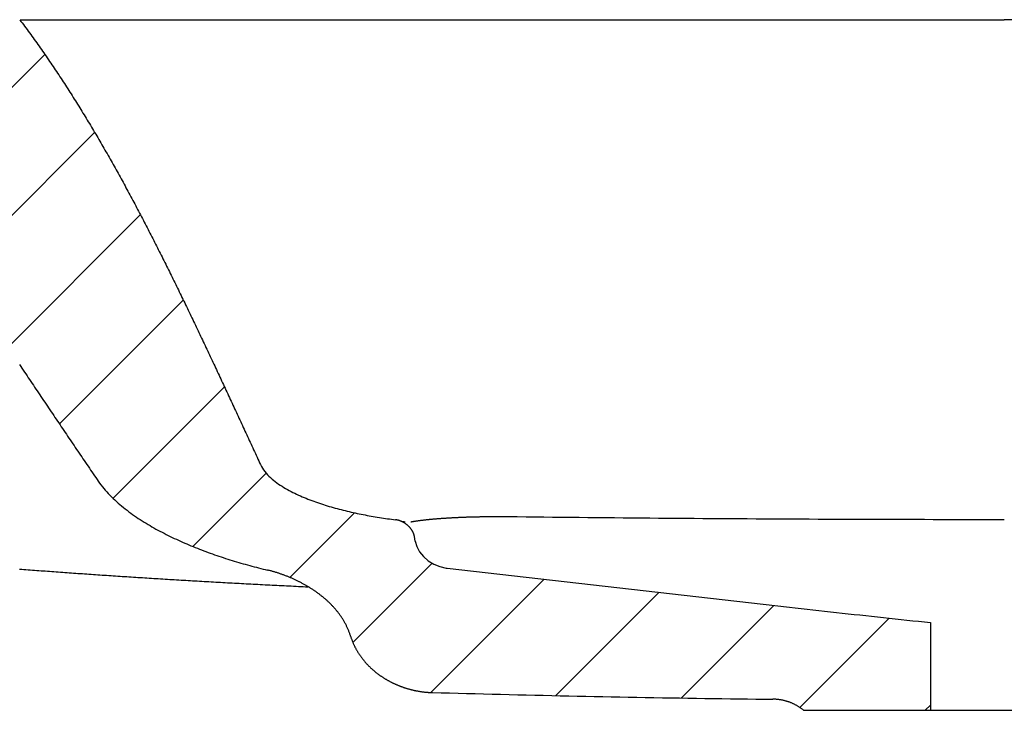
# Model space of a CAD drawing. Extents: x -500 to 3493, y -1003 to 1783.
# Drawn here: x 909 to 1082, y -65 to 56 of the extents above; entities that cross this region are included whole.
import ezdxf

# ---------------------------------------------------------------- set-up
doc = ezdxf.new("R2010")
doc.units = 0
doc.layers.add('LAYER01', color=7, linetype='CONTINUOUS')

# ---------------------------------------------------------------- blocks, each defined once
blk = doc.blocks.new('VTO38809-G19')
at = {"layer": 'LAYER01', "color": 7, "linetype": 'CONTINUOUS'}
for p, q in [((888.166713, 24.729092), (913.335338, 49.897717)), ((897.667741, 11.77948), (922.080613, 36.192352)), ((906.849391, -1.48951), (930.082232, 21.743331)), ((915.901732, -14.887809), (937.620682, 6.83114)), ((925.405428, -27.834754), (944.804555, -8.435627)), ((939.30301, -36.387813), (952.196254, -23.494568)), ((956.313971, -41.827492), (967.6554, -30.486063)), ((967.376678, -53.215425), (981.255202, -39.336901)), ((981.046679, -61.996064), (1000.909034, -42.13371)), ((1002.986553, -62.506831), (1021.063377, -44.430007)), ((1025.027002, -62.917022), (1041.21772, -46.726304)), ((1045.76445, -64.630214), (1061.444952, -48.949712)), ((1067.726237, -65.119067), (1068.653677, -64.191628))]:
    blk.add_line(p, q, dxfattribs=at)

msp = doc.modelspace()

# ---------------------------------------------------------------- linework, layer by layer
at = {"layer": 'LAYER01', "color": 7, "linetype": 'CONTINUOUS'}
for p, q in [((976.165272, -32.132562), (976.148299, -32.128613)), ((978.313438, -35.449888), (978.173725, -34.644771)), ((983.923911, -40.198501), (1043.923336, -47.034572)), ((1068.653677, -49.737636), (1068.653677, -65.119069)), ((978.216685, -61.633806), (978.477775, -61.689835)), ((1046.416483, -65.119069), (1068.653677, -65.119069)), ((1068.653677, -65.119069), (1094.579032, -65.119069))]:
    msp.add_line(p, q, dxfattribs=at)
for points in [[(908.941013, 55.983471), (909.157736, 55.695714), (909.373853, 55.40756), (909.589367, 55.119011), (909.804281, 54.830068), (910.018599, 54.540734), (910.232323, 54.251011), (910.445456, 53.9609), (910.658001, 53.670404), (910.869962, 53.379524), (911.08134, 53.088263), (911.29214, 52.796623), (911.502364, 52.504604), (911.712015, 52.21221), (911.921096, 51.919442), (912.129611, 51.626303), (912.337561, 51.332794), (912.544951, 51.038917), (912.751782, 50.744674), (912.958059, 50.450067), (913.163783, 50.155098), (913.368959, 49.859769), (913.573589, 49.564082), (913.777675, 49.268039), (913.981222, 48.971642), (914.184232, 48.674893), (914.386707, 48.377794), (914.588652, 48.080346), (914.790068, 47.782552), (914.99096, 47.484414), (915.191329, 47.185933), (915.391179, 46.887112), (915.590513, 46.587953), (915.789334, 46.288457), (915.987645, 45.988626), (916.185449, 45.688463), (916.382748, 45.38797), (916.579546, 45.087147), (916.775847, 44.785998), (916.971651, 44.484525), (917.166964, 44.182728), (917.361789, 43.880608), (917.556131, 43.578165), (917.749994, 43.275401), (917.943379, 42.972319), (918.136289, 42.66892), (918.328729, 42.365208), (918.520699, 42.061184), (918.712204, 41.756852), (918.903245, 41.452214), (919.093826, 41.147271), (919.28395, 40.842027), (919.47362, 40.536484), (919.662837, 40.230644), (919.851606, 39.92451), (920.039929, 39.618085), (920.227809, 39.311369), (920.415248, 39.004367), (920.602249, 38.697081), (920.788816, 38.389512), (920.974951, 38.081664), (921.160657, 37.773539), (921.345937, 37.465138), (921.530793, 37.156466), (921.715229, 36.847523), (921.899247, 36.538313), (922.08285, 36.228838), (922.266041, 35.9191), (922.448822, 35.609102), (922.631198, 35.298846), (922.813169, 34.988335), (922.99474, 34.67757), (923.175913, 34.366556), (923.356691, 34.055293), (923.537077, 33.743784), (923.717073, 33.432032), (923.896683, 33.12004), (924.075909, 32.807809), (924.254754, 32.495342), (924.433221, 32.182641), (924.611313, 31.86971), (924.789025, 31.556563), (924.966356, 31.243216), (925.143307, 30.929671), (925.319882, 30.615928), (925.496084, 30.301991), (925.671917, 29.987861), (925.847383, 29.673538), (926.022486, 29.359026), (926.197228, 29.044325), (926.371613, 28.729437), (926.545645, 28.414364), (926.719326, 28.099108), (926.892659, 27.78367), (927.065648, 27.468052), (927.238296, 27.152255), (927.410605, 26.836281), (927.58258, 26.520132), (927.754223, 26.20381), (927.925538, 25.887315), (928.096527, 25.570651), (928.267194, 25.253818), (928.437542, 24.936818), (928.607574, 24.619652), (928.777293, 24.302323), (928.946703, 23.984833), (929.115807, 23.667181), (929.284607, 23.349372), (929.453107, 23.031405), (929.62131, 22.713283), (929.78922, 22.395007), (929.956839, 22.076579), (930.124171, 21.758001), (930.291218, 21.439274), (930.457985, 21.1204), (930.624473, 20.801381), (930.790687, 20.482218), (930.956629, 20.162913), (931.122303, 19.843468), (931.287712, 19.523884), (931.452859, 19.204162), (931.617747, 18.884305), (931.782379, 18.564312), (931.946759, 18.244186), (932.110888, 17.923928), (932.27477, 17.60354), (932.438407, 17.283022), (932.601802, 16.962378), (932.764958, 16.641607), (932.927877, 16.320711), (933.090562, 15.999693), (933.253015, 15.678554), (933.41524, 15.357294), (933.577238, 15.035917), (933.739014, 14.714422), (933.900568, 14.392813), (934.061905, 14.071089), (934.223027, 13.749254), (934.383936, 13.427308), (934.544635, 13.105252), (934.705127, 12.783089), (934.865414, 12.46082), (935.0255, 12.138447), (935.185386, 11.81597), (935.345076, 11.493392), (935.504572, 11.170714), (935.663877, 10.847937), (935.822994, 10.525063), (935.981925, 10.202094), (936.140673, 9.879031), (936.299241, 9.555876), (936.457631, 9.23263), (936.615846, 8.909295), (936.773888, 8.585872), (936.931761, 8.262362), (937.089468, 7.938768), (937.24701, 7.615091), (937.40439, 7.291332), (937.561612, 6.967492), (937.718677, 6.643575), (937.875589, 6.31958), (938.032349, 5.995511), (938.18896, 5.671371), (938.345423, 5.347162), (938.50174, 5.022883), (938.657915, 4.698537), (938.813948, 4.374124), (938.969842, 4.049645), (939.1256, 3.725102), (939.281223, 3.400494), (939.436714, 3.075825), (939.592075, 2.751094), (939.747308, 2.426302), (939.902415, 2.10145), (940.057399, 1.776541), (940.212262, 1.451574), (940.367006, 1.12655), (940.521633, 0.801472), (940.676145, 0.476339), (940.830545, 0.151153), (940.984835, -0.174086), (941.139017, -0.499375), (941.293093, -0.824715), (941.447065, -1.150103), (941.600936, -1.47554), (941.754708, -1.801023), (941.908383, -2.126553), (942.061963, -2.452127), (942.21545, -2.777745), (942.368848, -3.103406), (942.522157, -3.429108), (942.67538, -3.754852), (942.828519, -4.080635), (942.981576, -4.406456), (943.134555, -4.732315), (943.287456, -5.058211), (943.440282, -5.384142), (943.593036, -5.710107), (943.745719, -6.036106), (943.898333, -6.362138), (944.050882, -6.6882), (944.203367, -7.014293), (944.355789, -7.340415), (944.508151, -7.666566), (944.660455, -7.992744), (944.8127, -8.31895), (944.96489, -8.645182), (945.117025, -8.97144), (945.269106, -9.297723), (945.421137, -9.62403), (945.573117, -9.950361), (945.725048, -10.276715), (945.876933, -10.603091), (946.028772, -10.929489), (946.180566, -11.255907), (946.332318, -11.582345), (946.484029, -11.908803), (946.6357, -12.23528), (946.787334, -12.561774), (946.93893, -12.888286), (947.090491, -13.214814), (947.242019, -13.541358), (947.393514, -13.867917), (947.544979, -14.19449), (947.696414, -14.521077), (947.847822, -14.847677), (947.999203, -15.174289), (948.15056, -15.500913), (948.301893, -15.827548), (948.453205, -16.154193), (948.604497, -16.480847), (948.755769, -16.80751), (948.907025, -17.134181), (949.058264, -17.460859), (949.209489, -17.787544), (949.360702, -18.114235), (949.511903, -18.440931), (949.663094, -18.767631), (949.814277, -19.094335), (949.965453, -19.421042), (950.116624, -19.747751), (950.26779, -20.074463), (950.41895, -20.401177), (950.570105, -20.727893), (950.721258, -21.054611), (950.872409, -21.38133), (951.023558, -21.70805), (951.174294, -22.035015), (951.33044, -22.358771), (951.507151, -22.670325), (951.704011, -22.969926), (951.918668, -23.258967), (952.149513, -23.538405), (952.394936, -23.808956), (952.65219, -24.069836), (952.918218, -24.320102), (953.191052, -24.56003), (953.470394, -24.790931), (953.755736, -25.01351), (954.04657, -25.228471), (954.342386, -25.43652), (954.642774, -25.638228), (954.947499, -25.833921), (955.256318, -26.023934), (955.56899, -26.208604), (955.885271, -26.388266), (956.204616, -26.563048), (956.526389, -26.732945), (956.850218, -26.898096), (957.175729, -27.058638), (957.502549, -27.21471), (957.830557, -27.366589), (958.15985, -27.514555), (958.490381, -27.658744), (958.822107, -27.799291), (959.154983, -27.936335), (959.488963, -28.07001), (959.824004, -28.200455), (960.16006, -28.327804), (960.497087, -28.452196), (960.83504, -28.573766), (961.173887, -28.69261), (961.513612, -28.808775), (961.854197, -28.922324), (962.195619, -29.033318), (962.537859, -29.141819), (962.880897, -29.247891), (963.224711, -29.351595), (963.569282, -29.452994), (963.914589, -29.55215), (964.260611, -29.649124), (964.60733, -29.743974), (964.954733, -29.83674), (965.302808, -29.927458), (965.651543, -30.016167), (966.000924, -30.102904), (966.35094, -30.187706), (966.701578, -30.270613), (967.052826, -30.351661), (967.404671, -30.430887), (967.757101, -30.50833), (968.11011, -30.584019), (968.463659, -30.657969), (968.817693, -30.730195), (969.172155, -30.800713), (969.526987, -30.869539), (969.882133, -30.936689), (970.237536, -31.002178), (970.59314, -31.066023), (970.948888, -31.12824), (971.304722, -31.188843), (971.660659, -31.247863), (972.016752, -31.30533), (972.372998, -31.361262), (972.729396, -31.415677), (973.085944, -31.468594), (973.44264, -31.520029), (973.799483, -31.570003), (974.15647, -31.618531), (974.5136, -31.665634), (974.870871, -31.711328)], [(909.018672, 55.985127), (910.784104, 55.985127), (912.550047, 55.985127), (914.317015, 55.985127), (916.085499, 55.985127), (917.855666, 55.985127), (919.627428, 55.985127), (921.400685, 55.985127), (923.17534, 55.985127), (924.951295, 55.985127), (926.728452, 55.985127), (928.506714, 55.985127), (930.285981, 55.985127), (932.066158, 55.985127), (933.847145, 55.985127), (935.628845, 55.985127), (937.411204, 55.985127), (939.194224, 55.985127), (940.977915, 55.985127), (942.762283, 55.985127), (944.547337, 55.985127), (946.333085, 55.985127), (948.119535, 55.985127), (949.906694, 55.985127), (951.694572, 55.985127), (953.483176, 55.985127), (955.272514, 55.985127), (957.062587, 55.985127), (958.85338, 55.985127), (960.644873, 55.985127), (962.437049, 55.985127), (964.229888, 55.985127), (966.023373, 55.985127), (967.817483, 55.985127), (969.612201, 55.985127), (971.407508, 55.985127), (973.203385, 55.985127), (974.999814, 55.985127), (976.796777, 55.985127), (978.594264, 55.985127), (980.392266, 55.985127), (982.190775, 55.985127), (983.989783, 55.985127), (985.789281, 55.985127), (987.589261, 55.985127), (989.389715, 55.985127), (991.190633, 55.985127), (992.992008, 55.985127), (994.793831, 55.985127), (996.596092, 55.985127), (998.398778, 55.985127), (1000.201881, 55.985127), (1002.005389, 55.985127), (1003.809292, 55.985127), (1005.613578, 55.985127), (1007.418237, 55.985127), (1009.223259, 55.985127), (1011.028633, 55.985127), (1012.834349, 55.985127), (1014.640396, 55.985127), (1016.446767, 55.985127), (1018.253452, 55.985127), (1020.060441, 55.985127), (1021.867725, 55.985127), (1023.675296, 55.985127), (1025.483143, 55.985127), (1027.291258, 55.985127), (1029.09963, 55.985127), (1030.908253, 55.985127), (1032.717115, 55.985127), (1034.526209, 55.985127), (1036.335526, 55.985127), (1038.145057, 55.985127), (1039.954793, 55.985127), (1041.764725, 55.985127), (1043.574845, 55.985127), (1045.385144, 55.985127), (1047.195612, 55.985127), (1049.006242, 55.985127), (1050.817024, 55.985127), (1052.627951, 55.985127), (1054.439013, 55.985127), (1056.250202, 55.985127), (1058.061509, 55.985127), (1059.872926, 55.985127), (1061.684444, 55.985127), (1063.496055, 55.985127), (1065.30775, 55.985127), (1067.11952, 55.985127), (1068.931357, 55.985127), (1070.743254, 55.985127), (1072.5552, 55.985127), (1074.367189, 55.985127), (1076.179211, 55.985127), (1077.991258, 55.985127), (1079.803323, 55.985127), (1081.615395, 55.985127)], [(1083.42747, 55.985127), (1081.615395, 55.985127)], [(908.891351, -4.489372), (909.114282, -4.81977), (909.337163, -5.150202), (909.559999, -5.480665), (909.782793, -5.811157), (910.005548, -6.141676), (910.228268, -6.472218), (910.450956, -6.802782), (910.673616, -7.133366), (910.896252, -7.463966), (911.118866, -7.794581), (911.34146, -8.125209), (911.564038, -8.455848), (911.786602, -8.786497), (912.009155, -9.117154), (912.231699, -9.447816), (912.454237, -9.778482), (912.676773, -10.109151), (912.899308, -10.43982), (913.121845, -10.770487), (913.344386, -11.101151), (913.566936, -11.43181), (913.789495, -11.762462), (914.012068, -12.093105), (914.234656, -12.423737), (914.457263, -12.754357), (914.67989, -13.084963), (914.902541, -13.415552), (915.125218, -13.746124), (915.347924, -14.076676), (915.570662, -14.407206), (915.793434, -14.737713), (916.016244, -15.068194), (916.239092, -15.398649), (916.461984, -15.729074), (916.68492, -16.059469), (916.907904, -16.389831), (917.130938, -16.720159), (917.354026, -17.050451), (917.577169, -17.380704), (917.80037, -17.710918), (918.023633, -18.04109), (918.24696, -18.371218), (918.470351, -18.701301), (918.693807, -19.031337), (918.917329, -19.361324), (919.140918, -19.69126), (919.364577, -20.021143), (919.588306, -20.350972), (919.812106, -20.680745), (920.03598, -21.010459), (920.259928, -21.340113), (920.483952, -21.669705), (920.708053, -21.999234), (920.932233, -22.328697), (921.156493, -22.658093), (921.380835, -22.98742), (921.605259, -23.316675), (921.829768, -23.645858), (922.054362, -23.974966), (922.279044, -24.303999), (922.503813, -24.632956), (922.729041, -24.961525), (922.959959, -25.285284), (923.197991, -25.603028), (923.442772, -25.915066), (923.694013, -26.221642), (923.951442, -26.522987), (924.214789, -26.819327), (924.483781, -27.110895), (924.758191, -27.397883), (925.037859, -27.680424), (925.322627, -27.958654), (925.612337, -28.232706), (925.906829, -28.502714), (926.205947, -28.768812), (926.50953, -29.031134), (926.817422, -29.289813), (927.129564, -29.545002), (927.445857, -29.79676), (927.766077, -30.045086), (928.09, -30.289978), (928.417166, -30.531264), (928.746523, -30.768363), (929.077911, -31.001353), (929.411261, -31.230375), (929.746502, -31.455573), (930.083565, -31.677086), (930.422399, -31.895017), (930.762958, -32.109459), (931.105197, -32.320504), (931.449068, -32.528247), (931.794527, -32.732779), (932.141527, -32.934194), (932.490022, -33.132586), (932.839963, -33.328051), (933.191301, -33.520694), (933.544007, -33.710569), (933.898056, -33.897726), (934.253425, -34.082214), (934.61009, -34.264083), (934.968024, -34.443383), (935.327206, -34.620161), (935.687609, -34.794468), (936.049209, -34.966353), (936.411983, -35.135866), (936.775905, -35.303055), (937.140952, -35.467971), (937.507098, -35.630662), (937.87432, -35.791177), (938.242593, -35.949567), (938.611893, -36.105881), (938.982195, -36.260167), (939.353488, -36.412448), (939.725769, -36.562731), (940.099025, -36.711044), (940.473241, -36.857413), (940.848405, -37.001867), (941.224502, -37.144432), (941.60152, -37.285135), (941.979445, -37.424004), (942.358265, -37.561067), (942.737998, -37.696353), (943.118595, -37.829871), (943.499988, -37.961623), (943.882103, -38.091609), (944.26487, -38.219833), (944.648219, -38.346295), (945.032077, -38.470999), (945.416373, -38.593945), (945.801052, -38.715142), (946.186156, -38.834639), (946.571694, -38.952461), (946.957659, -39.068626), (947.344048, -39.183153), (947.730856, -39.29606), (948.118077, -39.407366), (948.505707, -39.51709), (948.893742, -39.62525), (949.282175, -39.731865), (949.671004, -39.836953), (950.060221, -39.940533), (950.449824, -40.042624), (950.839807, -40.143244), (951.230165, -40.242412), (951.620894, -40.340146), (952.011988, -40.436466), (952.403443, -40.531389)], [(977.720399, -33.525851), (977.69328, -33.485322), (977.665709, -33.445235), (977.637691, -33.405582), (977.60923, -33.366361), (977.580331, -33.327567), (977.550998, -33.289195), (977.521238, -33.251239), (977.491053, -33.213697), (977.46045, -33.176562), (977.429433, -33.139831), (977.398006, -33.103498), (977.366175, -33.06756), (977.333943, -33.032011), (977.301317, -32.996846), (977.268301, -32.962062), (977.234898, -32.927654), (977.201115, -32.893616), (977.166957, -32.859945), (977.132401, -32.826623), (977.09743, -32.793643), (977.062052, -32.761012), (977.026276, -32.728738), (976.990109, -32.696827), (976.953559, -32.665287), (976.916635, -32.634126), (976.879345, -32.603351), (976.841696, -32.572968), (976.803698, -32.542986), (976.765358, -32.513412), (976.726684, -32.484253), (976.687685, -32.455516), (976.648368, -32.427209), (976.608743, -32.39934), (976.568816, -32.371914), (976.528596, -32.344941), (976.488092, -32.318427), (976.447331, -32.292385), (976.406335, -32.266827), (976.365102, -32.241754), (976.323632, -32.217169), (976.281923, -32.193075), (976.239974, -32.169474), (976.197784, -32.146369), (976.155351, -32.123763), (976.112675, -32.101657), (976.069753, -32.080056), (976.026585, -32.05896), (975.98317, -32.038373), (975.939506, -32.018297), (975.895591, -31.998736), (975.851426, -31.97969), (975.807008, -31.961164), (975.762336, -31.943159), (975.717409, -31.925678), (975.672214, -31.908729), (975.626748, -31.892324), (975.58102, -31.876471), (975.535041, -31.861181), (975.488821, -31.846462), (975.442372, -31.832324), (975.395703, -31.818776), (975.348826, -31.805827), (975.301749, -31.793486), (975.254485, -31.781763), (975.207044, -31.770667), (975.159436, -31.760208), (975.111671, -31.750393), (975.063761, -31.741234), (975.015715, -31.732738), (974.967544, -31.724916), (974.919259, -31.717776), (974.870871, -31.711328)], [(976.549237, -32.09896), (976.534655, -32.0996), (976.52008, -32.100203), (976.505519, -32.100736), (976.490979, -32.10116), (976.476466, -32.101442), (976.461988, -32.101544), (976.447552, -32.10143), (976.433164, -32.101067), (976.418827, -32.100443), (976.404539, -32.099567), (976.390297, -32.098451), (976.376099, -32.097106), (976.361944, -32.095542), (976.347829, -32.093771), (976.333753, -32.091803), (976.319712, -32.089649), (976.305705, -32.087321), (976.291729, -32.084828), (976.277784, -32.082183), (976.263866, -32.079396), (976.249973, -32.076478), (976.236104, -32.073439), (976.222255, -32.070291), (976.208426, -32.067045), (976.194614, -32.063712), (976.180816, -32.060302), (976.167031, -32.056827), (976.153257, -32.053296), (976.139492, -32.049723), (976.125732, -32.046116), (976.111977, -32.042488), (976.098224, -32.038848)], [(977.512482, -32.068505), (977.580403, -32.056141), (977.649097, -32.043846), (977.718565, -32.031618), (977.788807, -32.019457), (977.859823, -32.007365), (977.931613, -31.99534), (978.004176, -31.983383), (978.077514, -31.971494), (978.151626, -31.959673), (978.226512, -31.947919), (978.302172, -31.936233), (978.378606, -31.924615), (978.455815, -31.913065), (978.533798, -31.901582), (978.612555, -31.890168), (978.692087, -31.878821), (978.772393, -31.867542), (978.853474, -31.85633), (978.935329, -31.845187), (979.017959, -31.834111), (979.101363, -31.823104), (979.185543, -31.812164), (979.270497, -31.801291), (979.356226, -31.790487), (979.44273, -31.779751), (979.530009, -31.769082), (979.618062, -31.758481), (979.706891, -31.747949), (979.796495, -31.737484), (979.886874, -31.727087), (979.978028, -31.716757), (980.069958, -31.706496), (980.162662, -31.696302), (980.256142, -31.686177), (980.350398, -31.676119), (980.445429, -31.666129), (980.541235, -31.656207), (980.637817, -31.646353), (980.735222, -31.636565), (980.833476, -31.626841), (980.932544, -31.617185), (981.032393, -31.607601), (981.132989, -31.598092), (981.234298, -31.588662), (981.336288, -31.579313), (981.438923, -31.57005), (981.542171, -31.560875), (981.645996, -31.551793), (981.75036, -31.542805), (981.855258, -31.533911), (981.960691, -31.525111), (982.066655, -31.516406), (982.173151, -31.507793), (982.280177, -31.499275), (982.387732, -31.490849), (982.495814, -31.482517), (982.604423, -31.474277), (982.713557, -31.46613), (982.823214, -31.458076), (982.933395, -31.450113), (983.044099, -31.442243), (983.155327, -31.434466), (983.267079, -31.42678), (983.379355, -31.419187), (983.492155, -31.411687), (983.605479, -31.404279), (983.719327, -31.396963), (983.833699, -31.389739), (983.948596, -31.382609), (984.064016, -31.37557), (984.179962, -31.368624), (984.296432, -31.361771), (984.413426, -31.35501), (984.530946, -31.348342), (984.64899, -31.341766), (984.767559, -31.335282), (984.886654, -31.328892), (985.006277, -31.322594), (985.12643, -31.31639), (985.247113, -31.31028), (985.368329, -31.304263), (985.490078, -31.298341), (985.612362, -31.292513), (985.735183, -31.286779), (985.858541, -31.28114), (985.982443, -31.275596), (986.106898, -31.270148), (986.231863, -31.264797), (986.357286, -31.259546), (986.483117, -31.254396), (986.609306, -31.24935), (986.735801, -31.244409), (986.862552, -31.239575), (986.989508, -31.234851), (987.116618, -31.230238), (987.243892, -31.225735), (987.371372, -31.22134), (987.499059, -31.217052), (987.626952, -31.212871), (987.755051, -31.208798), (987.883355, -31.204831), (988.011865, -31.200971), (988.140579, -31.197218), (988.269499, -31.193572), (988.398623, -31.190032), (988.527951, -31.186598), (988.657483, -31.18327), (988.787219, -31.180048), (988.917158, -31.176932), (989.0473, -31.173922), (989.177644, -31.171017), (989.308192, -31.168217), (989.438941, -31.165523), (989.569892, -31.162934), (989.701045, -31.160449), (989.8324, -31.15807), (989.963958, -31.155796), (990.095718, -31.153628), (990.227681, -31.151565), (990.359847, -31.149608), (990.492218, -31.147757), (990.624792, -31.146013), (990.757571, -31.144374), (990.890555, -31.142843), (991.023744, -31.141418), (991.157138, -31.1401), (991.290739, -31.138889), (991.424546, -31.137786), (991.558559, -31.13679), (991.69278, -31.135902), (991.827208, -31.135121), (991.961843, -31.134449), (992.096687, -31.133885), (992.231625, -31.13343), (992.366542, -31.133085), (992.501436, -31.132849), (992.636306, -31.132722), (992.77115, -31.132705), (992.905967, -31.132796), (993.040755, -31.132997), (993.175512, -31.133307), (993.310237, -31.133726), (993.444929, -31.134254), (993.579586, -31.134891), (993.714205, -31.135637), (993.848787, -31.136492), (993.983329, -31.137455), (994.117829, -31.138527), (994.252286, -31.139708), (994.386699, -31.140997), (994.521065, -31.142395), (994.655384, -31.143902)], [(994.655384, -31.143902), (996.202539, -31.161719), (997.749947, -31.179215), (999.29761, -31.196388), (1000.845529, -31.213238), (1002.393704, -31.229762), (1003.942137, -31.245959), (1005.490829, -31.261828), (1007.039782, -31.277368), (1008.588995, -31.292577), (1010.13847, -31.307453), (1011.688209, -31.321996), (1013.238212, -31.336203), (1014.788481, -31.350075), (1016.339016, -31.363608), (1017.889833, -31.376808), (1019.440939, -31.389679), (1020.992324, -31.402222), (1022.543978, -31.414439), (1024.095891, -31.42633), (1025.648053, -31.437898), (1027.200454, -31.449142), (1028.753084, -31.460063), (1030.305932, -31.470664), (1031.85899, -31.480945), (1033.412246, -31.490907), (1034.965691, -31.500551), (1036.519314, -31.509878), (1038.073106, -31.51889), (1039.627023, -31.527585), (1041.181026, -31.535963), (1042.735115, -31.544023), (1044.289292, -31.551765), (1045.843554, -31.559189), (1047.397904, -31.566296), (1048.952339, -31.573086), (1050.506862, -31.579559), (1052.06147, -31.585715), (1053.616165, -31.591554), (1055.170947, -31.597077), (1056.725814, -31.602282), (1058.280768, -31.607172), (1059.835808, -31.611745), (1061.390935, -31.616001), (1062.946147, -31.619942), (1064.501446, -31.623567), (1066.05683, -31.626876), (1067.612301, -31.629869), (1069.167858, -31.632547), (1070.723501, -31.634909), (1072.279229, -31.636956), (1073.835044, -31.638687), (1075.390945, -31.640104), (1076.946931, -31.641206), (1078.503003, -31.641993), (1080.059161, -31.642465), (1081.615405, -31.642623)], [(978.173725, -34.644769), (978.168315, -34.614603), (978.162576, -34.584557), (978.15651, -34.55463), (978.15012, -34.52482), (978.143407, -34.495128), (978.136374, -34.465552), (978.129023, -34.436092), (978.121356, -34.406747), (978.113374, -34.377516), (978.105081, -34.348398), (978.096479, -34.319393), (978.087569, -34.290499), (978.078353, -34.261717), (978.068834, -34.233045), (978.059014, -34.204482), (978.048895, -34.176029), (978.038479, -34.147683), (978.027768, -34.119444), (978.016764, -34.091312), (978.00547, -34.063285), (977.993881, -34.035356), (977.981994, -34.00752), (977.969811, -33.979779), (977.957335, -33.952138), (977.94457, -33.924598), (977.931519, -33.897163), (977.918184, -33.869836), (977.904568, -33.842621), (977.890675, -33.81552), (977.876508, -33.788536), (977.862069, -33.761674), (977.847362, -33.734934), (977.832389, -33.708322), (977.817154, -33.68184), (977.801659, -33.655491), (977.785908, -33.629278), (977.769903, -33.603204), (977.753648, -33.577273), (977.737146, -33.551488), (977.720399, -33.525851)], [(978.313441, -35.449887), (978.589967, -36.415277), (979.072431, -37.334415), (979.742983, -38.173299), (980.57682, -38.900896), (981.543095, -39.490291), (982.606062, -39.919681), (983.726399, -40.17318)], [(908.913072, -40.347625), (909.288074, -40.376517), (909.663407, -40.405334), (910.039071, -40.434078), (910.415069, -40.462749), (910.791402, -40.491347), (911.168072, -40.519872), (911.545078, -40.548324), (911.922422, -40.576704), (912.300104, -40.605012), (912.678125, -40.633248), (913.056485, -40.661413), (913.435187, -40.689506), (913.81423, -40.717528), (914.193619, -40.745479), (914.573359, -40.77336), (914.953457, -40.801171), (915.33392, -40.828912), (915.714756, -40.856584), (916.09597, -40.884187), (916.477564, -40.911721), (916.859541, -40.939187), (917.241902, -40.966586), (917.624649, -40.993917), (918.007784, -41.021181), (918.391308, -41.048379), (918.775221, -41.075511), (919.159526, -41.102575), (919.54422, -41.129574), (919.929306, -41.156505), (920.314783, -41.18337), (920.700652, -41.210168), (921.086913, -41.236899), (921.473565, -41.263564), (921.86061, -41.290161), (922.248045, -41.316692), (922.635873, -41.343156), (923.024091, -41.369554), (923.4127, -41.395886), (923.8017, -41.42215), (924.19109, -41.448349), (924.58087, -41.474481), (924.971039, -41.500547), (925.361598, -41.526546), (925.752544, -41.552478), (926.143879, -41.578344), (926.5356, -41.604143), (926.927709, -41.629876), (927.320203, -41.655542), (927.713083, -41.68114), (928.106348, -41.706672), (928.499997, -41.732137), (928.894031, -41.757534), (929.288447, -41.782865), (929.683247, -41.808127), (930.078429, -41.833323), (930.473992, -41.858451), (930.869937, -41.883512), (931.266263, -41.908505), (931.662968, -41.93343), (932.060053, -41.958287), (932.457517, -41.983076), (932.855359, -42.007798), (933.253577, -42.032451), (933.652171, -42.057037), (934.051139, -42.081554), (934.450481, -42.106004), (934.850194, -42.130385), (935.250279, -42.154698), (935.650734, -42.178944), (936.051558, -42.203121), (936.45275, -42.22723), (936.854308, -42.251271), (937.256233, -42.275243), (937.658524, -42.299147), (938.061182, -42.322981), (938.464209, -42.346746), (938.867604, -42.370441), (939.27137, -42.394065), (939.675506, -42.417618), (940.080013, -42.4411), (940.484893, -42.464509), (940.890146, -42.487846), (941.295773, -42.51111), (941.701774, -42.5343), (942.108151, -42.557416), (942.514905, -42.580458), (942.922033, -42.603425), (943.329532, -42.626319), (943.737395, -42.64914), (944.145617, -42.671889), (944.554194, -42.694567), (944.963119, -42.717176), (945.372387, -42.739715), (945.781993, -42.762187), (946.191932, -42.784591), (946.602198, -42.806929), (947.012786, -42.829202), (947.42369, -42.851411), (947.834906, -42.873557), (948.246428, -42.89564), (948.65825, -42.917662), (949.07038, -42.93962), (949.482831, -42.961511), (949.895621, -42.98333), (950.308764, -43.005074), (950.722277, -43.026738), (951.136174, -43.048318), (951.550473, -43.06981), (951.965187, -43.09121), (952.380333, -43.112514), (952.795927, -43.133717), (953.211984, -43.154816), (953.628521, -43.175806), (954.045551, -43.196683), (954.463093, -43.217444), (954.88116, -43.238083), (955.299763, -43.258599), (955.718872, -43.278998), (956.138436, -43.299291), (956.558404, -43.319491), (956.978726, -43.339609), (957.399352, -43.359658), (957.82023, -43.379647), (958.24131, -43.39959), (958.662542, -43.419498), (959.083876, -43.439382), (959.505259, -43.459255)], [(966.982088, -52.131219), (966.944532, -52.009257), (966.905646, -51.887789), (966.865437, -51.766815), (966.823911, -51.64633), (966.781076, -51.526333), (966.736938, -51.406821), (966.691505, -51.287791), (966.644784, -51.16924), (966.596781, -51.051167), (966.547504, -50.933568), (966.496959, -50.816441), (966.445154, -50.699783), (966.392096, -50.583591), (966.337791, -50.467864), (966.282246, -50.352598), (966.225469, -50.237791), (966.167467, -50.12344), (966.108246, -50.009542), (966.047814, -49.896096), (965.986167, -49.783102), (965.923324, -49.670598), (965.859328, -49.55863), (965.79422, -49.447248), (965.728042, -49.336499), (965.660837, -49.226431), (965.592646, -49.117092), (965.523511, -49.008532), (965.453475, -48.900797), (965.382569, -48.793918), (965.31077, -48.687816), (965.238079, -48.582468), (965.164506, -48.477866), (965.090059, -48.374001), (965.014747, -48.270868), (964.93858, -48.168457), (964.861567, -48.066762), (964.783717, -47.965774), (964.705039, -47.865485), (964.625543, -47.765888), (964.545238, -47.666975), (964.464129, -47.56874), (964.382224, -47.47118), (964.299527, -47.374288), (964.216044, -47.278059), (964.131783, -47.182489), (964.046749, -47.087573), (963.960948, -46.993304), (963.874385, -46.899679), (963.787068, -46.806691), (963.699002, -46.714336), (963.610194, -46.622609), (963.520648, -46.531505), (963.430372, -46.441018), (963.339372, -46.351144), (963.247652, -46.261876), (963.155221, -46.173211), (963.062083, -46.085143), (962.968213, -45.997646), (962.873608, -45.910716), (962.778305, -45.824374), (962.682344, -45.738645), (962.585761, -45.653553), (962.488596, -45.56912), (962.390887, -45.48537), (962.292671, -45.402327), (962.193988, -45.320014), (962.09487, -45.238449), (961.995316, -45.157613), (961.895328, -45.077494), (961.79491, -44.998085), (961.694066, -44.919378), (961.592801, -44.841367), (961.491118, -44.764044), (961.389024, -44.687401), (961.286522, -44.611431), (961.183616, -44.536127), (961.080315, -44.461474), (960.976628, -44.38746), (960.872557, -44.31408), (960.768102, -44.241332), (960.663267, -44.169213), (960.558052, -44.097719), (960.45246, -44.026848), (960.346493, -43.956596), (960.240153, -43.88696), (960.133442, -43.817937), (960.026361, -43.749523), (959.918912, -43.681716), (959.811098, -43.614513), (959.70292, -43.547909), (959.594381, -43.481903), (959.485481, -43.416491), (959.376224, -43.351669), (959.26661, -43.287435), (959.156643, -43.223786), (959.046323, -43.160717), (958.935653, -43.098227), (958.824635, -43.036311), (958.71327, -42.974968), (958.60156, -42.914193), (958.489508, -42.853983), (958.377116, -42.794336), (958.264384, -42.735247), (958.151316, -42.676715), (958.037913, -42.618735), (957.924177, -42.561305), (957.810109, -42.504421), (957.695713, -42.448081), (957.580989, -42.392281), (957.46594, -42.337017), (957.350567, -42.282288), (957.234873, -42.228089), (957.11886, -42.174417), (957.002528, -42.12127), (956.885874, -42.068653), (956.768898, -42.016576), (956.651608, -41.965044), (956.534014, -41.914061), (956.416127, -41.863631), (956.297955, -41.813757), (956.179509, -41.764443), (956.060797, -41.715695), (955.941829, -41.667515), (955.822615, -41.619908), (955.703164, -41.572878), (955.583486, -41.526429), (955.463591, -41.480564), (955.343487, -41.435289), (955.223185, -41.390606), (955.102694, -41.34652), (954.982024, -41.303035), (954.861184, -41.260155), (954.740184, -41.217884), (954.61901, -41.176215), (954.497641, -41.135139), (954.376077, -41.094661), (954.254316, -41.054785), (954.132358, -41.015513), (954.0102, -40.976851), (953.887841, -40.938801), (953.765281, -40.901368), (953.642517, -40.864556), (953.519549, -40.828367), (953.396376, -40.792807), (953.272996, -40.757879), (953.149408, -40.723586), (953.025611, -40.689932), (952.901604, -40.656922), (952.777384, -40.624559), (952.652952, -40.592846), (952.528305, -40.561788), (952.403443, -40.531389)], [(983.726399, -40.17318), (983.734614, -40.174346), (983.74283, -40.175503), (983.751048, -40.17665), (983.759267, -40.177787), (983.767487, -40.178914), (983.775709, -40.180032), (983.783932, -40.18114), (983.792157, -40.182238), (983.800383, -40.183327), (983.80861, -40.184406), (983.816838, -40.185476), (983.825068, -40.186535), (983.833299, -40.187585), (983.841531, -40.188626), (983.849764, -40.189657), (983.857999, -40.190678), (983.866234, -40.191689), (983.874471, -40.192691), (983.882709, -40.193683), (983.890948, -40.194666), (983.899188, -40.195639), (983.907429, -40.196602), (983.915672, -40.197556), (983.923915, -40.1985)], [(1043.923335, -47.03457), (1044.95328, -47.151589), (1045.983294, -47.267981), (1047.013374, -47.38378), (1048.043515, -47.499018), (1049.073716, -47.613731), (1050.103971, -47.72795), (1051.134277, -47.841709), (1052.16463, -47.955042), (1053.195027, -48.067982), (1054.225463, -48.180563), (1055.255936, -48.292817), (1056.286441, -48.404779), (1057.316975, -48.516481), (1058.347533, -48.627957), (1059.378113, -48.739241), (1060.408711, -48.850365), (1061.439322, -48.961364), (1062.469943, -49.07227), (1063.500571, -49.183118), (1064.531202, -49.293939), (1065.561831, -49.404769), (1066.592456, -49.515639), (1067.623073, -49.626584), (1068.653677, -49.737638)], [(966.982088, -52.131219), (967.010803, -52.224887), (967.040281, -52.318164), (967.070518, -52.411053), (967.10151, -52.503555), (967.133253, -52.595673), (967.165742, -52.68741), (967.198973, -52.778766), (967.232941, -52.869746), (967.267644, -52.960349), (967.303075, -53.05058), (967.339232, -53.140439), (967.376109, -53.22993), (967.413703, -53.319054), (967.452009, -53.407813), (967.491024, -53.496211), (967.530741, -53.584248), (967.571159, -53.671927), (967.612272, -53.75925), (967.654076, -53.846219), (967.696566, -53.932837), (967.739739, -54.019106), (967.783592, -54.105027), (967.828123, -54.190601), (967.873331, -54.275829), (967.919215, -54.36071), (967.965774, -54.445246), (968.013005, -54.529438), (968.060908, -54.613287), (968.109482, -54.696792), (968.158724, -54.779955), (968.208635, -54.862776), (968.259211, -54.945256), (968.310453, -55.027396), (968.362358, -55.109196), (968.414925, -55.190657), (968.468153, -55.27178), (968.522041, -55.352566), (968.576587, -55.433015), (968.631789, -55.513128), (968.687647, -55.592905), (968.744159, -55.672348), (968.801324, -55.751456), (968.859115, -55.83019), (968.917495, -55.9085), (968.976452, -55.986373), (969.035968, -56.063796), (969.096031, -56.140757), (969.156624, -56.217242), (969.217733, -56.29324), (969.279344, -56.368737), (969.34144, -56.443721), (969.404009, -56.518178), (969.467039, -56.592103), (969.530548, -56.665528), (969.59454, -56.738462), (969.659012, -56.810906), (969.723962, -56.882862), (969.789387, -56.954334), (969.855285, -57.025324), (969.921654, -57.095832), (969.988492, -57.165863), (970.055796, -57.235418), (970.123565, -57.304499), (970.191794, -57.37311), (970.260484, -57.441252), (970.329631, -57.508927), (970.399236, -57.576136), (970.469296, -57.642879), (970.539813, -57.709158), (970.610783, -57.774973), (970.682207, -57.840326), (970.754083, -57.905218), (970.82641, -57.969649), (970.899187, -58.033622), (970.972414, -58.097136), (971.046089, -58.160192), (971.120211, -58.222793), (971.19478, -58.284938), (971.269794, -58.346629), (971.345252, -58.407867), (971.421154, -58.468652), (971.497498, -58.528987), (971.574283, -58.588871), (971.651509, -58.648306), (971.729171, -58.707286), (971.807255, -58.765799), (971.885741, -58.823831), (971.964607, -58.881373), (972.043836, -58.938412), (972.123406, -58.994937), (972.203297, -59.050937), (972.283491, -59.1064), (972.363966, -59.161315), (972.444704, -59.21567), (972.52569, -59.26946), (972.60695, -59.322708), (972.68849, -59.375421), (972.770308, -59.427601), (972.852403, -59.47925), (972.934774, -59.53037), (973.01742, -59.580963), (973.10034, -59.631032), (973.183533, -59.680577), (973.266997, -59.729602), (973.350732, -59.778108), (973.434737, -59.826099), (973.519009, -59.873575), (973.60355, -59.920538), (973.688358, -59.966989), (973.773432, -60.012929), (973.858774, -60.058357), (973.944381, -60.103276), (974.030254, -60.147685), (974.116393, -60.191587), (974.202796, -60.23498), (974.289464, -60.277867), (974.376396, -60.320248), (974.463592, -60.362124), (974.55105, -60.403495), (974.638772, -60.444363), (974.726756, -60.484728), (974.815001, -60.524592), (974.903509, -60.563954), (974.992277, -60.602816), (975.081306, -60.641178), (975.170596, -60.679041), (975.260161, -60.716409), (975.350013, -60.753283), (975.440141, -60.789658), (975.530537, -60.825534), (975.621192, -60.860906), (975.712096, -60.895772), (975.803242, -60.93013), (975.894619, -60.963976), (975.986218, -60.997308), (976.078031, -61.030123), (976.170049, -61.062417), (976.262262, -61.094189), (976.354662, -61.125436), (976.447239, -61.156154), (976.539985, -61.186341), (976.632889, -61.215993), (976.725944, -61.24511), (976.819141, -61.273686), (976.912469, -61.30172), (977.005921, -61.32921), (977.099487, -61.356151), (977.193173, -61.382549), (977.286993, -61.408414), (977.380947, -61.433743), (977.475034, -61.458537), (977.569254, -61.482796), (977.663608, -61.50652), (977.758096, -61.529708), (977.852717, -61.552362), (977.947472, -61.574479), (978.04236, -61.596061), (978.137382, -61.617107), (978.232538, -61.637617), (978.327828, -61.657591), (978.423251, -61.67703), (978.518808, -61.695931), (978.614499, -61.714297), (978.710324, -61.732126), (978.806283, -61.749418), (978.902376, -61.766174), (978.998602, -61.782393), (979.094963, -61.798075)], [(979.094963, -61.798075), (979.188341, -61.812732), (979.281769, -61.826874), (979.375246, -61.840502), (979.468772, -61.853614), (979.562348, -61.866209), (979.655974, -61.878289), (979.749649, -61.88985), (979.843374, -61.900894), (979.937149, -61.91142), (980.030973, -61.921426), (980.124848, -61.930913), (980.218772, -61.93988), (980.312746, -61.948326), (980.40677, -61.956251), (980.500845, -61.963655), (980.594969, -61.970535), (980.689144, -61.976893), (980.783368, -61.982727), (980.877643, -61.988038), (980.971969, -61.992823), (981.066345, -61.997083), (981.160771, -62.000818), (981.255248, -62.004026), (981.349775, -62.006707)], [(981.349775, -62.006707), (982.842029, -62.044873), (984.334284, -62.083026), (985.826539, -62.121122), (987.318797, -62.159114), (988.811057, -62.196955), (990.303321, -62.234601), (991.79559, -62.272005), (993.287863, -62.309122), (994.780143, -62.345904), (996.272431, -62.382307), (997.764726, -62.418285), (999.25703, -62.453791), (1000.749343, -62.488779), (1002.241667, -62.523204), (1003.734003, -62.557019), (1005.22635, -62.590179), (1006.718711, -62.622638), (1008.211086, -62.654349), (1009.703475, -62.685267), (1011.195881, -62.715346), (1012.688301, -62.744618), (1014.180735, -62.773152), (1015.673183, -62.800958), (1017.165644, -62.828047), (1018.658118, -62.85443), (1020.150605, -62.880115), (1021.643105, -62.905115), (1023.135618, -62.929438), (1024.628143, -62.953096), (1026.12068, -62.976098), (1027.613229, -62.998455), (1029.10579, -63.020177), (1030.598363, -63.041275), (1032.090947, -63.061759), (1033.583543, -63.081638), (1035.07615, -63.100924), (1036.568767, -63.119626), (1038.061395, -63.137756), (1039.554034, -63.155322), (1041.046683, -63.172336)], [(1046.416482, -65.119067), (1046.335513, -65.052239), (1046.253851, -64.986609), (1046.171502, -64.922172), (1046.088468, -64.85892), (1046.004754, -64.796846), (1045.920363, -64.735944), (1045.835301, -64.676206), (1045.74957, -64.617626), (1045.663175, -64.560196), (1045.576119, -64.503911), (1045.488407, -64.448762), (1045.400043, -64.394743), (1045.31103, -64.341848), (1045.221373, -64.290069), (1045.131054, -64.239394), (1045.040059, -64.189818), (1044.948397, -64.141348), (1044.856076, -64.093986), (1044.763106, -64.047739), (1044.669495, -64.002611), (1044.575253, -63.958606), (1044.480389, -63.91573), (1044.384911, -63.873987), (1044.288829, -63.833382), (1044.192151, -63.79392), (1044.094887, -63.755606), (1043.997046, -63.718444), (1043.898636, -63.682439), (1043.79983, -63.647634), (1043.700797, -63.61407), (1043.601536, -63.581743), (1043.502047, -63.550654), (1043.402332, -63.5208), (1043.302389, -63.492181), (1043.202219, -63.464796), (1043.101823, -63.438642), (1043.0012, -63.413719), (1042.900352, -63.390026), (1042.799277, -63.367561), (1042.697977, -63.346323), (1042.596452, -63.32631), (1042.494701, -63.307522), (1042.392726, -63.289957), (1042.290525, -63.273614), (1042.188101, -63.258492), (1042.085452, -63.244588), (1041.982579, -63.231903), (1041.879482, -63.220434), (1041.776162, -63.210181), (1041.672619, -63.201143), (1041.568853, -63.193317), (1041.464863, -63.186702), (1041.360651, -63.181298), (1041.256217, -63.177104), (1041.151561, -63.174117), (1041.046683, -63.172336)]]:
    msp.add_lwpolyline(points, dxfattribs=at)

# ---------------------------------------------------------------- block references
at = {"layer": 'LAYER01'}
msp.add_blockref('VTO38809-G19', (0, 0), dxfattribs=at)

doc.saveas('drawing.dxf')
